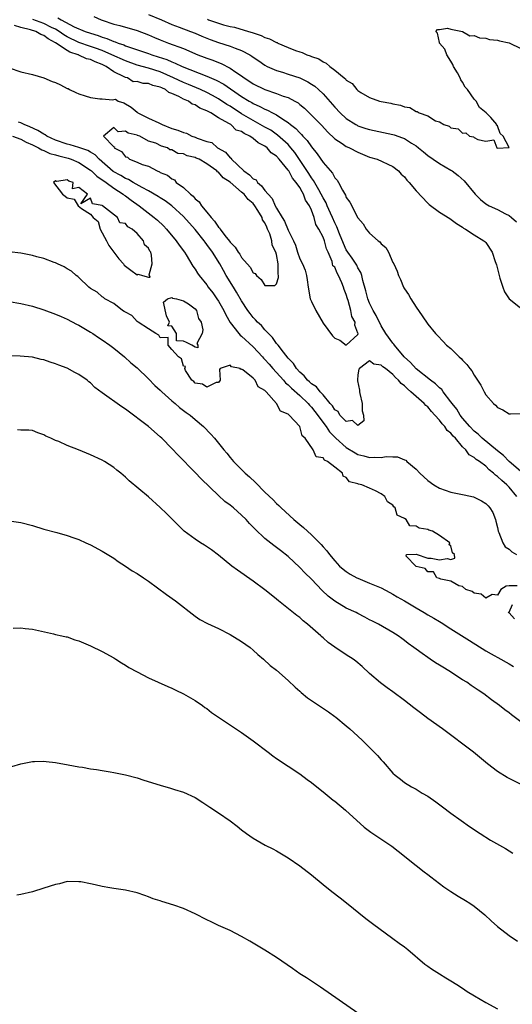
# Model space of a CAD drawing. Units: inches. Extents: x 2574000 to 2577000, y 1554000 to 1557000.
# Drawn here: x 2574973 to 2575058, y 1554242 to 1554411 of the extents above; entities that cross this region are included whole.
import ezdxf

# ---------------------------------------------------------------- set-up
doc = ezdxf.new("R2010")
doc.units = ezdxf.units.IN
doc.header["$MEASUREMENT"] = 0
doc.layers.add('LD25741554_2ft', color=153, linetype='Continuous')

msp = doc.modelspace()

# ---------------------------------------------------------------- linework, layer by layer
at = {"layer": 'LD25741554_2ft'}
for points, elevation in [([(2575059.34, 1554333), (2575057, 1554334.98), (2575056.06, 1554336.06), (2575055, 1554336.83), (2575052.37, 1554339), (2575051.7, 1554339.7), (2575051, 1554340.23), (2575050.26, 1554341), (2575049, 1554342.48), (2575048.58, 1554343), (2575048.01, 1554344.01), (2575047.19, 1554345), (2575047, 1554345.28), (2575045.68, 1554347), (2575045.4, 1554347.4), (2575045, 1554347.7), (2575044.36, 1554348.36), (2575043.46, 1554349), (2575041, 1554350.93), (2575040.01, 1554352.01), (2575038.94, 1554353), (2575037.27, 1554355), (2575037.17, 1554355.17), (2575037, 1554355.37), (2575035.81, 1554357), (2575035, 1554358.34), (2575034.14, 1554360.14), (2575033.64, 1554361), (2575033, 1554362.27), (2575032.7, 1554363), (2575032.37, 1554364.37), (2575031.84, 1554366.16), (2575031.67, 1554367), (2575031.51, 1554367.51), (2575031, 1554368.31), (2575030.79, 1554368.79), (2575030.01, 1554370.01), (2575029.28, 1554371), (2575029, 1554371.43), (2575028.5, 1554372.5), (2575027.8, 1554374.2), (2575027.37, 1554375.37), (2575027, 1554376.06), (2575026.6, 1554377), (2575026.26, 1554377.74), (2575025.71, 1554379), (2575025.51, 1554379.51), (2575025, 1554380.38), (2575024.7, 1554381), (2575024.26, 1554381.74), (2575023.37, 1554383.37), (2575023, 1554383.84), (2575022.56, 1554384.56), (2575020.17, 1554388.17), (2575019.48, 1554389), (2575019, 1554389.53), (2575017.17, 1554391.17), (2575015.99, 1554391.99), (2575015, 1554392.53), (2575014.2, 1554393), (2575013, 1554393.66), (2575011, 1554394.83), (2575009, 1554396.15), (2575008.46, 1554396.46), (2575007, 1554397.43), (2575005.99, 1554397.99), (2575005, 1554398.5), (2575003.9, 1554399), (2575001.86, 1554399.86), (2575001, 1554400.2), (2574999.29, 1554401), (2574997, 1554402.03), (2574995, 1554402.69), (2574993, 1554403.23), (2574991, 1554403.92), (2574988.68, 1554405), (2574987, 1554405.73), (2574985.89, 1554406.11), (2574985, 1554406.44), (2574983, 1554407.12), (2574981, 1554408.08), (2574980.42, 1554408.42), (2574979.62, 1554409), (2574979, 1554409.38), (2574978.29, 1554409.71), (2574977, 1554410.38), (2574975.07, 1554411.07)], 6868), ([(2574979.37, 1554411.37), (2574979.93, 1554411), (2574982.19, 1554409.81), (2574984.09, 1554409), (2574985, 1554408.69), (2574986.3, 1554408.3), (2574987, 1554408.03), (2574987.8, 1554407.8), (2574989, 1554407.28), (2574989.22, 1554407.22), (2574989.76, 1554407), (2574990.71, 1554406.71), (2574991, 1554406.55), (2574991.72, 1554406.28), (2574995, 1554405.2), (2574995.55, 1554405), (2574996.66, 1554404.66), (2574998.15, 1554404.16), (2574999, 1554403.77), (2574999.57, 1554403.57), (2575000.78, 1554403), (2575005, 1554401.32), (2575006.61, 1554400.61), (2575007.92, 1554399.92), (2575011, 1554397.8), (2575012.3, 1554397), (2575012.75, 1554396.75), (2575013, 1554396.59), (2575014.11, 1554396.11), (2575015, 1554395.61), (2575015.45, 1554395.45), (2575016.3, 1554395), (2575017, 1554394.66), (2575018.07, 1554393.93), (2575019, 1554393.35), (2575019.41, 1554393), (2575020.31, 1554392.31), (2575021, 1554391.54), (2575021.29, 1554391.29), (2575021.54, 1554391), (2575022.26, 1554390.26), (2575023, 1554389.14), (2575023.96, 1554387.96), (2575025, 1554386.44), (2575026.61, 1554384.61), (2575027, 1554383.83), (2575027.4, 1554383.4), (2575027.63, 1554383), (2575028.32, 1554381.68), (2575028.84, 1554380.84), (2575029, 1554380.44), (2575029.63, 1554379.63), (2575031, 1554376.95), (2575031.89, 1554375.89), (2575032.43, 1554375), (2575033, 1554374.31), (2575034.47, 1554373), (2575034.79, 1554372.79), (2575035, 1554372.47), (2575035.82, 1554371.82), (2575036.26, 1554371), (2575037, 1554369.27), (2575037.16, 1554369), (2575037.75, 1554367.75), (2575037.95, 1554367), (2575038.31, 1554366.31), (2575038.83, 1554365), (2575038.9, 1554364.9), (2575039, 1554364.7), (2575039.71, 1554363.71), (2575040.07, 1554363), (2575041, 1554361.55), (2575042.07, 1554360.07), (2575043, 1554358.63), (2575044.31, 1554357), (2575044.67, 1554356.67), (2575045.66, 1554355.66), (2575046.25, 1554355), (2575047, 1554354.42), (2575048.4, 1554353), (2575048.74, 1554352.74), (2575049, 1554352.44), (2575049.71, 1554351.71), (2575050.26, 1554351), (2575050.61, 1554350.61), (2575051, 1554349.85), (2575051.56, 1554349), (2575052.16, 1554348.16), (2575052.69, 1554347), (2575053, 1554346.5), (2575054.32, 1554345), (2575054.68, 1554344.68), (2575055, 1554344.28), (2575055.91, 1554343.91), (2575057, 1554343.2), (2575057.23, 1554343.23), (2575059, 1554343.28)], 6870), ([(2574985.57, 1554411.57), (2574986.81, 1554411), (2574987, 1554410.93), (2574989, 1554410.25), (2574990.02, 1554410.02), (2574993, 1554409.18), (2574995, 1554408.42), (2574995.99, 1554407.99), (2574997, 1554407.57), (2574998.44, 1554407), (2575001, 1554406.05), (2575003.44, 1554405), (2575004.57, 1554404.57), (2575005, 1554404.38), (2575006.05, 1554404.05), (2575007, 1554403.64), (2575007.48, 1554403.48), (2575009, 1554402.71), (2575009.99, 1554402.01), (2575011, 1554401.34), (2575011.45, 1554401), (2575012.4, 1554400.4), (2575013, 1554399.99), (2575015, 1554399), (2575017, 1554398.31), (2575018.12, 1554397.88), (2575019, 1554397.61), (2575020.17, 1554397), (2575020.7, 1554396.7), (2575021, 1554396.43), (2575021.78, 1554395.78), (2575023, 1554394.61), (2575024.8, 1554392.8), (2575025.74, 1554391.74), (2575027, 1554390.55), (2575028.26, 1554389.74), (2575029, 1554389.23), (2575029.15, 1554389.15), (2575029.52, 1554389), (2575031, 1554388.21), (2575033, 1554387.37), (2575034.28, 1554387), (2575037, 1554385.75), (2575037.96, 1554385), (2575038.46, 1554384.46), (2575039, 1554383.97), (2575039.4, 1554383.4), (2575039.82, 1554383), (2575041, 1554381.58), (2575043, 1554379.47), (2575043.25, 1554379.25), (2575045, 1554377.93), (2575046.83, 1554376.83), (2575047.94, 1554375.94), (2575049, 1554375.32), (2575049.16, 1554375.16), (2575049.52, 1554375), (2575051, 1554374), (2575052.67, 1554373), (2575052.84, 1554372.84), (2575053, 1554372.67), (2575054.09, 1554371), (2575054.61, 1554369.39), (2575054.83, 1554368.83), (2575055.27, 1554367), (2575055.43, 1554366.57), (2575055.92, 1554365), (2575056.2, 1554364.2), (2575057.01, 1554363.01), (2575060.36, 1554360.36)], 6872), ([(2574995, 1554411.91), (2574997.19, 1554411), (2574999, 1554410.21), (2575000.24, 1554409.76), (2575002.2, 1554409), (2575003, 1554408.68), (2575004.17, 1554408.17), (2575005.6, 1554407.6), (2575007, 1554407.12), (2575009, 1554406.5), (2575009.86, 1554406.14), (2575011, 1554405.73), (2575012.4, 1554405), (2575012.77, 1554404.77), (2575013, 1554404.59), (2575013.95, 1554403.95), (2575015, 1554403.21), (2575015.4, 1554403), (2575017, 1554402.28), (2575018.03, 1554401.97), (2575019, 1554401.64), (2575021, 1554401), (2575022.36, 1554400.36), (2575023, 1554399.96), (2575023.57, 1554399.57), (2575024.21, 1554399), (2575025, 1554398.25), (2575027, 1554396), (2575027.93, 1554395), (2575029, 1554394.01), (2575030.62, 1554393), (2575030.86, 1554392.86), (2575031, 1554392.79), (2575032.33, 1554392.33), (2575033, 1554392.12), (2575037, 1554391.29), (2575037.23, 1554391.23), (2575038.69, 1554390.69), (2575039, 1554390.56), (2575040.21, 1554389.79), (2575041, 1554389.32), (2575041.42, 1554389), (2575042.26, 1554388.26), (2575043, 1554387.66), (2575043.96, 1554387), (2575045, 1554386.3), (2575047, 1554385.12), (2575047.18, 1554385), (2575048.22, 1554384.22), (2575049.29, 1554383.29), (2575051.15, 1554381), (2575052.08, 1554380.08), (2575053, 1554379.32), (2575053.58, 1554379), (2575055, 1554378.35), (2575056.36, 1554377.64), (2575057, 1554377.35), (2575057.43, 1554377), (2575058.25, 1554376.25)], 6874), ([(2575005.1, 1554411.1), (2575005.32, 1554411), (2575007, 1554410.41), (2575007.85, 1554410.15), (2575009, 1554409.86), (2575009.74, 1554409.74), (2575012.16, 1554409), (2575012.82, 1554408.82), (2575013, 1554408.74), (2575014.33, 1554408.33), (2575015, 1554407.99), (2575015.76, 1554407.76), (2575017, 1554407.1), (2575017.08, 1554407.08), (2575017.23, 1554407), (2575019, 1554406.25), (2575020.25, 1554405.75), (2575021, 1554405.49), (2575021.4, 1554405.4), (2575022.23, 1554405), (2575022.81, 1554404.81), (2575023, 1554404.72), (2575024.27, 1554404.27), (2575025, 1554403.76), (2575025.56, 1554403.56), (2575026.14, 1554403), (2575027, 1554402.36), (2575028.65, 1554401), (2575028.85, 1554400.85), (2575029, 1554400.64), (2575030.03, 1554400.03), (2575030.81, 1554399), (2575030.92, 1554398.92), (2575031, 1554398.82), (2575031.49, 1554398.51), (2575033, 1554397.66), (2575034.72, 1554397), (2575035, 1554396.93), (2575036.66, 1554396.66), (2575037, 1554396.56), (2575038.33, 1554396.33), (2575039, 1554396.05), (2575039.9, 1554395.9), (2575041, 1554395.23), (2575041.21, 1554395.21), (2575041.51, 1554395), (2575043, 1554394.46), (2575044.35, 1554393.65), (2575045, 1554393.44), (2575045.79, 1554393), (2575046.71, 1554392.71), (2575047, 1554392.42), (2575048.24, 1554392.24), (2575049, 1554391.52), (2575049.58, 1554391.58), (2575050.2, 1554391), (2575050.87, 1554390.87), (2575051, 1554390.76), (2575051.61, 1554390.39), (2575053, 1554390.11), (2575054.37, 1554390.37), (2575054.88, 1554389), (2575054.97, 1554388.97), (2575055, 1554388.93), (2575056.99, 1554389.01), (2575055.98, 1554391), (2575055.47, 1554391.47), (2575055, 1554392.74), (2575054.85, 1554392.85), (2575054.87, 1554393), (2575053.83, 1554394.17), (2575053.07, 1554395), (2575051.9, 1554395.9), (2575051.33, 1554397), (2575051, 1554397.36), (2575049.86, 1554399), (2575049.42, 1554399.42), (2575049, 1554400.27), (2575048.67, 1554400.67), (2575048.58, 1554401), (2575048.13, 1554401.87), (2575047.46, 1554403), (2575047.34, 1554403.34), (2575047, 1554403.9), (2575046.28, 1554405), (2575045.96, 1554405.96), (2575045.02, 1554407), (2575045.04, 1554407.04), (2575045, 1554407.08), (2575044.69, 1554408.69), (2575044.42, 1554409), (2575044.67, 1554409.33), (2575045, 1554409.32), (2575046.41, 1554409.59), (2575047, 1554409.42), (2575049, 1554409), (2575050.25, 1554408.25), (2575051, 1554408.3), (2575051.9, 1554407.9), (2575053, 1554407.87), (2575053.64, 1554407.64), (2575055, 1554407.52), (2575055.37, 1554407.37), (2575057, 1554407.03), (2575059, 1554406.06)], 6876), ([(2574971, 1554402.73), (2574973, 1554402.03), (2574975, 1554401.61), (2574977, 1554401.04), (2574978.41, 1554400.41), (2574979, 1554400.2), (2574979.84, 1554399.84), (2574981, 1554399.21), (2574981.17, 1554399.17), (2574981.41, 1554399), (2574982.49, 1554398.49), (2574983, 1554398.29), (2574984.08, 1554397.92), (2574985, 1554397.65), (2574986.61, 1554397.39), (2574987, 1554397.39), (2574988.77, 1554397.23), (2574989, 1554397.3), (2574989.33, 1554397.33), (2574989.74, 1554397), (2574990.72, 1554396.72), (2574991.99, 1554395.99), (2574993, 1554395.11), (2574993.07, 1554395.07), (2574993.14, 1554395), (2574995, 1554394.08), (2574996.73, 1554393.27), (2574997, 1554393.17), (2574997.33, 1554393), (2574999, 1554392.33), (2575000.03, 1554392.03), (2575001, 1554391.59), (2575001.52, 1554391.52), (2575002.43, 1554391), (2575003, 1554390.8), (2575003.36, 1554390.64), (2575005, 1554390.08), (2575005.88, 1554389.88), (2575006.82, 1554389), (2575008.22, 1554388.22), (2575009, 1554387.26), (2575009.18, 1554387.18), (2575009.24, 1554387), (2575011.36, 1554385), (2575012.34, 1554384.34), (2575013, 1554383.66), (2575013.47, 1554383.47), (2575013.72, 1554383), (2575014.44, 1554382.44), (2575015, 1554381.66), (2575015.55, 1554381), (2575016.23, 1554380.23), (2575016.78, 1554379), (2575017, 1554378.59), (2575017.99, 1554377), (2575018.37, 1554376.37), (2575019, 1554374.8), (2575019.9, 1554373), (2575020.25, 1554372.25), (2575020.6, 1554371), (2575021, 1554369.89), (2575021.48, 1554369), (2575021.93, 1554367.93), (2575022.17, 1554367), (2575022.29, 1554366.29), (2575022.42, 1554365), (2575022.78, 1554363), (2575023, 1554362.51), (2575023.74, 1554361), (2575025, 1554358.83), (2575026.61, 1554356.61), (2575027, 1554356.24), (2575027.9, 1554355.9), (2575029, 1554355), (2575031, 1554356.83), (2575031.02, 1554357), (2575031, 1554357.08), (2575030.45, 1554358.45), (2575030.55, 1554359), (2575029.97, 1554359.97), (2575029.8, 1554361), (2575029.32, 1554362.68), (2575029.2, 1554363), (2575029, 1554363.75), (2575028.62, 1554364.62), (2575028.54, 1554365), (2575028.23, 1554365.77), (2575027.68, 1554367), (2575027.42, 1554367.42), (2575027, 1554368.43), (2575026.68, 1554368.68), (2575026.64, 1554369), (2575026.57, 1554369.43), (2575025.85, 1554371), (2575025.57, 1554371.57), (2575025.23, 1554373), (2575025, 1554373.6), (2575024.27, 1554375), (2575023.78, 1554375.78), (2575023.47, 1554377), (2575023, 1554378.24), (2575022.64, 1554379), (2575021.97, 1554379.97), (2575021.65, 1554381), (2575021.39, 1554381.39), (2575021, 1554382.13), (2575020.38, 1554383), (2575019.73, 1554383.73), (2575019.09, 1554385), (2575019, 1554385.13), (2575017.47, 1554387), (2575017, 1554387.52), (2575016.1, 1554388.1), (2575015.36, 1554389), (2575015, 1554389.27), (2575013.85, 1554389.85), (2575013, 1554390.59), (2575012.41, 1554391), (2575011.44, 1554391.44), (2575011, 1554391.77), (2575010.03, 1554392.03), (2575009.11, 1554393), (2575008.82, 1554393.18), (2575007, 1554394.13), (2575005.68, 1554395), (2575005.22, 1554395.22), (2575005, 1554395.36), (2575003.83, 1554395.83), (2575003, 1554396.36), (2575002.5, 1554396.5), (2575001.87, 1554397), (2575001, 1554397.37), (2575000.21, 1554397.79), (2574999, 1554398.33), (2574998.48, 1554398.48), (2574997.9, 1554399), (2574997.28, 1554399.28), (2574997, 1554399.42), (2574995.73, 1554399.73), (2574995, 1554400.07), (2574994.05, 1554400.05), (2574993, 1554400.42), (2574992.34, 1554400.34), (2574991.38, 1554401), (2574991, 1554401.09), (2574990.78, 1554401.22), (2574989, 1554402.06), (2574987.72, 1554403), (2574987, 1554403.34), (2574985.78, 1554403.78), (2574985, 1554404.15), (2574984.32, 1554404.32), (2574983, 1554404.95), (2574982.96, 1554404.96), (2574982.9, 1554405), (2574981.45, 1554405.45), (2574981, 1554405.7), (2574979, 1554407.04), (2574977.73, 1554407.73), (2574977, 1554408.3), (2574976.47, 1554408.47), (2574975.6, 1554409), (2574974.71, 1554409.29), (2574973, 1554409.69), (2574971.95, 1554410.05)], 6866), ([(2575058.3, 1554329), (2575057, 1554330.58), (2575056.59, 1554331), (2575055.72, 1554331.72), (2575055, 1554332.42), (2575054.65, 1554332.65), (2575054.32, 1554333), (2575053.59, 1554333.59), (2575053, 1554334.18), (2575051.9, 1554335), (2575051.36, 1554335.36), (2575051, 1554335.7), (2575050.14, 1554336.14), (2575049.55, 1554337), (2575049, 1554337.54), (2575047.76, 1554339), (2575047.37, 1554339.38), (2575047, 1554339.86), (2575046.35, 1554340.35), (2575045.96, 1554341), (2575045.48, 1554341.48), (2575045, 1554342.14), (2575044.23, 1554343), (2575043.63, 1554343.63), (2575043, 1554344.39), (2575042.65, 1554344.65), (2575042.38, 1554345), (2575041, 1554346.2), (2575040.12, 1554347), (2575039.5, 1554347.5), (2575039, 1554348.01), (2575038.41, 1554348.41), (2575037.97, 1554349), (2575037.46, 1554349.46), (2575037, 1554350), (2575035.72, 1554351), (2575035.3, 1554351.3), (2575035, 1554351.6), (2575033.76, 1554351.76), (2575033, 1554352.34), (2575031.24, 1554351), (2575031.13, 1554350.87), (2575031, 1554349.92), (2575030.9, 1554349), (2575030.91, 1554348.91), (2575031.27, 1554347.27), (2575031.25, 1554347), (2575031.32, 1554346.68), (2575031.7, 1554345), (2575031.7, 1554343.7), (2575031.93, 1554343), (2575032, 1554342), (2575031, 1554341.18), (2575030.06, 1554342.06), (2575029, 1554341.91), (2575027.91, 1554343), (2575027.6, 1554343.6), (2575027, 1554343.9), (2575026.6, 1554344.6), (2575026.23, 1554345), (2575025, 1554346.45), (2575024.5, 1554347), (2575023.85, 1554347.85), (2575023, 1554348.39), (2575022.69, 1554348.69), (2575022.33, 1554349), (2575021.74, 1554349.74), (2575021, 1554350.37), (2575020.42, 1554351), (2575019.89, 1554351.89), (2575019, 1554352.81), (2575018.17, 1554353.83), (2575017.26, 1554355), (2575017.16, 1554355.16), (2575017, 1554355.32), (2575016.31, 1554356.31), (2575015.61, 1554357), (2575015, 1554357.67), (2575014.39, 1554358.39), (2575013.74, 1554359), (2575013.4, 1554359.4), (2575013, 1554359.8), (2575012.46, 1554360.46), (2575012.09, 1554361), (2575011, 1554362.65), (2575010.14, 1554364.14), (2575009.57, 1554365), (2575008.35, 1554367), (2575007.86, 1554367.86), (2575007.24, 1554369), (2575005.98, 1554371), (2575005, 1554372.37), (2575004.72, 1554372.72), (2575004.53, 1554373), (2575003, 1554374.94), (2575001, 1554377.16), (2574999, 1554378.97), (2574997.84, 1554379.84), (2574997, 1554380.36), (2574996.62, 1554380.62), (2574995, 1554381.56), (2574993.86, 1554382.14), (2574992.34, 1554383), (2574991.51, 1554383.5), (2574991, 1554383.69), (2574990.2, 1554384.2), (2574988.92, 1554384.92), (2574986.52, 1554387), (2574985.78, 1554387.78), (2574985, 1554388.22), (2574984.52, 1554388.52), (2574983, 1554389.03), (2574981.49, 1554389.49), (2574981, 1554389.58), (2574979, 1554390.29), (2574977.51, 1554391), (2574977.21, 1554391.21), (2574977, 1554391.3), (2574975.95, 1554391.95), (2574974.59, 1554392.59), (2574973.57, 1554393), (2574973, 1554393.28), (2574972.63, 1554393.37)], 6866), ([(2574971.6, 1554391), (2574973, 1554390.44), (2574973.95, 1554389.95), (2574975, 1554389.5), (2574976.05, 1554389), (2574976.61, 1554388.61), (2574977, 1554388.51), (2574977.99, 1554387.99), (2574979, 1554387.78), (2574979.57, 1554387.58), (2574981.18, 1554387.18), (2574981.7, 1554387), (2574983, 1554386.46), (2574985, 1554385.14), (2574985.16, 1554385), (2574986.09, 1554384.09), (2574987, 1554383.48), (2574987.27, 1554383.27), (2574987.67, 1554383), (2574989, 1554382.05), (2574990.63, 1554381), (2574990.82, 1554380.82), (2574991, 1554380.71), (2574991.98, 1554379.98), (2574993.36, 1554379), (2574995.96, 1554377), (2574996.51, 1554376.51), (2574997.53, 1554375.53), (2574998.06, 1554375), (2574999.75, 1554373), (2575000.23, 1554372.23), (2575001.16, 1554371), (2575001.44, 1554370.56), (2575002.59, 1554368.59), (2575003, 1554368.08), (2575003.4, 1554367.4), (2575003.68, 1554367), (2575005, 1554365.4), (2575005.26, 1554365), (2575006.02, 1554364.02), (2575006.72, 1554363), (2575007, 1554362.57), (2575007.93, 1554361), (2575008.25, 1554360.25), (2575009, 1554358.9), (2575010.49, 1554357), (2575010.73, 1554356.73), (2575011, 1554356.56), (2575013, 1554354.71), (2575014.58, 1554353), (2575014.77, 1554352.77), (2575015, 1554352.56), (2575015.75, 1554351.75), (2575016.37, 1554351), (2575018.18, 1554349), (2575018.55, 1554348.55), (2575019, 1554348.18), (2575019.6, 1554347.6), (2575021, 1554346.34), (2575022.41, 1554345), (2575022.67, 1554344.67), (2575023, 1554344.36), (2575023.61, 1554343.61), (2575025.54, 1554341), (2575026.11, 1554340.11), (2575027.19, 1554339), (2575029, 1554337.42), (2575030.5, 1554336.5), (2575031, 1554336.23), (2575032, 1554336), (2575033, 1554335.69), (2575033.77, 1554335.77), (2575035, 1554335.7), (2575035.87, 1554335.87), (2575037, 1554335.81), (2575037.83, 1554335.83), (2575039, 1554335.31), (2575039.23, 1554335.23), (2575039.43, 1554335), (2575041, 1554333.68), (2575041.65, 1554333), (2575043, 1554331.75), (2575044.03, 1554331), (2575045, 1554330.43), (2575047, 1554329.74), (2575049.27, 1554329.27), (2575050.9, 1554328.9), (2575051, 1554328.87), (2575052.25, 1554328.25), (2575053, 1554327.77), (2575053.38, 1554327.38), (2575053.71, 1554327), (2575054.21, 1554326.21), (2575054.63, 1554325), (2575054.74, 1554324.74), (2575055, 1554323.64), (2575055.12, 1554323), (2575055.24, 1554322.76), (2575055.9, 1554321), (2575056.34, 1554320.34), (2575057, 1554319.94), (2575057.47, 1554319.47), (2575058.28, 1554319)], 6864), ([(2575058.39, 1554313.61), (2575057, 1554313.58), (2575056.48, 1554313.52), (2575055.56, 1554313), (2575055, 1554312.02), (2575054.1, 1554312.1), (2575053, 1554311.5), (2575052.18, 1554312.18), (2575051, 1554312.33), (2575050.65, 1554312.65), (2575049.56, 1554313), (2575049, 1554313.48), (2575048.38, 1554313.62), (2575047, 1554314.43), (2575045.24, 1554314.76), (2575045, 1554314.87), (2575044.55, 1554315), (2575044.01, 1554316.01), (2575043, 1554316.01), (2575042.56, 1554316.56), (2575041, 1554316.96), (2575040.93, 1554317), (2575039.27, 1554318.73), (2575039.36, 1554319), (2575041, 1554319.07), (2575043, 1554318.38), (2575043.62, 1554318.38), (2575045, 1554318.06), (2575046.32, 1554318.32), (2575047, 1554318.14), (2575047.66, 1554318.34), (2575047.59, 1554319), (2575047.28, 1554319.28), (2575047, 1554320.51), (2575046.68, 1554320.68), (2575046.82, 1554321), (2575045, 1554322.25), (2575043.84, 1554323), (2575043.2, 1554323.2), (2575043, 1554323.3), (2575041.52, 1554323.52), (2575041, 1554323.87), (2575039.91, 1554323.91), (2575039.31, 1554325), (2575039, 1554325.21), (2575037.77, 1554325.77), (2575037.41, 1554327), (2575037.19, 1554327.19), (2575037, 1554327.48), (2575036.07, 1554328.07), (2575035.63, 1554329), (2575035, 1554329.46), (2575034.03, 1554329.97), (2575033, 1554330.39), (2575031.65, 1554331), (2575031.12, 1554331.12), (2575031, 1554331.18), (2575029.52, 1554331.52), (2575029, 1554332.23), (2575028.48, 1554332.48), (2575028.36, 1554333), (2575027, 1554334.02), (2575025.79, 1554335), (2575025.25, 1554335.25), (2575025, 1554335.62), (2575023.82, 1554335.82), (2575023.29, 1554337), (2575021.92, 1554339), (2575021.42, 1554339.42), (2575021, 1554341.01), (2575019.18, 1554343), (2575019.07, 1554343.07), (2575019, 1554343.17), (2575017.66, 1554343.66), (2575017.01, 1554345), (2575015.19, 1554347), (2575015.08, 1554347.08), (2575015, 1554347.23), (2575013.83, 1554347.83), (2575013.35, 1554349), (2575013.15, 1554349.15), (2575013, 1554349.36), (2575011.22, 1554350.78), (2575011, 1554350.9), (2575010.85, 1554350.85), (2575010.74, 1554351), (2575009.27, 1554351.27), (2575009, 1554351.58), (2575007.32, 1554351), (2575007.19, 1554350.81), (2575007.33, 1554349), (2575007, 1554348.6), (2575006.6, 1554348.6), (2575005, 1554347.79), (2575004.28, 1554348.28), (2575003, 1554348.48), (2575002.75, 1554348.75), (2575002.43, 1554349), (2575001.32, 1554350.68), (2575001.2, 1554351), (2575001.33, 1554351.33), (2575001, 1554351.41), (2575000.67, 1554352.67), (2575000.13, 1554353), (2574999, 1554354.25), (2574998.37, 1554355), (2574998.35, 1554356.35), (2574997, 1554356.29), (2574996.74, 1554356.74), (2574996.24, 1554357), (2574995, 1554357.84), (2574993.18, 1554359), (2574993.11, 1554359.11), (2574993, 1554359.12), (2574992.12, 1554360.12), (2574991, 1554360.67), (2574990.82, 1554360.82), (2574990.53, 1554361), (2574989, 1554362.17), (2574987.47, 1554363), (2574987.24, 1554363.24), (2574987, 1554363.31), (2574986.12, 1554364.12), (2574985, 1554364.78), (2574984.72, 1554365), (2574983, 1554366.68), (2574982.83, 1554366.83), (2574982.55, 1554367), (2574981.76, 1554367.76), (2574981, 1554368.15), (2574980.48, 1554368.48), (2574979.3, 1554369), (2574979, 1554369.16), (2574978.77, 1554369.23), (2574977, 1554369.93), (2574975.77, 1554370.23), (2574975, 1554370.46), (2574973, 1554370.83), (2574971, 1554371.07)], 6862), ([(2574971, 1554362.51), (2574973, 1554362.21), (2574975, 1554361.74), (2574977, 1554361.11), (2574979, 1554360.38), (2574979.95, 1554359.95), (2574981, 1554359.52), (2574982.62, 1554358.62), (2574983, 1554358.44), (2574985, 1554357.24), (2574985.39, 1554357), (2574986.35, 1554356.35), (2574987, 1554355.93), (2574988.33, 1554355), (2574989, 1554354.49), (2574990.87, 1554353), (2574991.96, 1554351.96), (2574993, 1554351.1), (2574995, 1554349.21), (2574996.09, 1554348.09), (2574997, 1554347.3), (2574997.29, 1554347), (2574999, 1554345.46), (2574999.54, 1554345), (2575000.29, 1554344.29), (2575001.46, 1554343.46), (2575002.13, 1554343), (2575003, 1554342.23), (2575004.46, 1554341), (2575005.72, 1554339.72), (2575006.32, 1554339), (2575007.95, 1554337), (2575008.43, 1554336.43), (2575009, 1554335.68), (2575009.59, 1554335), (2575011.62, 1554333), (2575012.35, 1554332.35), (2575013.38, 1554331.38), (2575015, 1554329.74), (2575016.4, 1554328.4), (2575017, 1554327.78), (2575017.42, 1554327.42), (2575017.81, 1554327), (2575019.99, 1554325), (2575021, 1554324.17), (2575021.65, 1554323.65), (2575023, 1554322.39), (2575024.69, 1554320.69), (2575025, 1554320.32), (2575025.63, 1554319.63), (2575026.1, 1554319), (2575027, 1554317.89), (2575027.85, 1554317), (2575028.47, 1554316.47), (2575029, 1554316.05), (2575029.64, 1554315.64), (2575030.79, 1554315), (2575031, 1554314.9), (2575033, 1554314.09), (2575035, 1554313.24), (2575036.46, 1554312.46), (2575037, 1554312.19), (2575037.73, 1554311.73), (2575039.02, 1554311.02), (2575041, 1554309.81), (2575042.4, 1554309), (2575043, 1554308.61), (2575044.04, 1554308.04), (2575045, 1554307.44), (2575045.29, 1554307.29), (2575047, 1554306.22), (2575050.18, 1554304.18), (2575053, 1554302.42), (2575053.9, 1554301.9), (2575055.58, 1554301), (2575056.48, 1554300.48), (2575057, 1554300.21), (2575057.75, 1554299.75)], 6860), ([(2575059, 1554290.21), (2575057.39, 1554291.39), (2575057, 1554291.73), (2575056.27, 1554292.27), (2575055.35, 1554293), (2575053.99, 1554293.99), (2575052.67, 1554295), (2575051.65, 1554295.65), (2575051, 1554296.13), (2575050.46, 1554296.46), (2575049.71, 1554297), (2575049, 1554297.45), (2575046.64, 1554299), (2575045.59, 1554299.59), (2575045, 1554299.97), (2575044.35, 1554300.35), (2575043.42, 1554301), (2575043, 1554301.26), (2575042.03, 1554301.97), (2575041, 1554302.69), (2575040.61, 1554303), (2575039.66, 1554303.66), (2575039, 1554304.19), (2575038.53, 1554304.53), (2575037.91, 1554305), (2575037, 1554305.59), (2575034.51, 1554307), (2575033.5, 1554307.5), (2575033, 1554307.78), (2575032.19, 1554308.19), (2575031, 1554308.86), (2575030.72, 1554309), (2575029, 1554309.77), (2575027, 1554310.94), (2575025.85, 1554311.85), (2575024.83, 1554312.83), (2575023, 1554314.75), (2575021.85, 1554315.85), (2575021, 1554316.75), (2575019, 1554318.63), (2575017.68, 1554319.68), (2575017, 1554320.19), (2575016.52, 1554320.52), (2575015, 1554321.76), (2575013.33, 1554323.33), (2575013, 1554323.69), (2575012.34, 1554324.34), (2575011.76, 1554325), (2575011, 1554325.77), (2575009.59, 1554327), (2575009, 1554327.49), (2575008.13, 1554328.13), (2575007, 1554329.15), (2575004.01, 1554332.01), (2575003, 1554333.11), (2575000.08, 1554336.08), (2574999, 1554337.26), (2574997.29, 1554339), (2574997, 1554339.27), (2574994.98, 1554341), (2574991, 1554344.02), (2574990.41, 1554344.41), (2574987, 1554346.84), (2574985.76, 1554347.76), (2574985, 1554348.53), (2574984.72, 1554348.72), (2574984.4, 1554349), (2574983, 1554349.98), (2574982.33, 1554350.33), (2574981, 1554351.05), (2574979.57, 1554351.57), (2574979, 1554351.82), (2574978.08, 1554352.08), (2574977, 1554352.47), (2574976.53, 1554352.53), (2574975, 1554352.93), (2574972.88, 1554353.12), (2574971, 1554353.16)], 6858), ([(2575059.33, 1554279.33), (2575056.65, 1554280.65), (2575055, 1554281.66), (2575053.27, 1554283), (2575050.88, 1554285), (2575045.56, 1554289), (2575043, 1554290.79), (2575041.73, 1554291.73), (2575040.6, 1554292.6), (2575039, 1554293.88), (2575037, 1554295.36), (2575036.04, 1554296.04), (2575034.9, 1554296.9), (2575033, 1554298.53), (2575031.71, 1554299.71), (2575030.64, 1554300.64), (2575030.16, 1554301), (2575029, 1554301.74), (2575027.05, 1554303.05), (2575025.87, 1554303.87), (2575025, 1554304.64), (2575024.8, 1554304.8), (2575024.6, 1554305), (2575022.34, 1554307), (2575021.6, 1554307.6), (2575021, 1554308.14), (2575020.5, 1554308.5), (2575017.33, 1554311), (2575017, 1554311.29), (2575016.05, 1554312.05), (2575015, 1554312.92), (2575013, 1554314.42), (2575010.28, 1554316.28), (2575009.33, 1554317), (2575007, 1554318.86), (2575005.79, 1554319.79), (2575004.6, 1554320.6), (2575003.94, 1554321), (2575003, 1554321.62), (2575001.14, 1554323), (2575001, 1554323.12), (2575000.07, 1554324.07), (2574999.09, 1554325), (2574998.06, 1554326.06), (2574997, 1554327.1), (2574995, 1554328.91), (2574991.67, 1554331.67), (2574991, 1554332.32), (2574990.62, 1554332.62), (2574990.21, 1554333), (2574989.53, 1554333.53), (2574989, 1554333.97), (2574987.42, 1554335), (2574987, 1554335.25), (2574985, 1554336.16), (2574982.93, 1554337), (2574981, 1554337.75), (2574979.58, 1554338.42), (2574979, 1554338.63), (2574978.16, 1554339), (2574977.34, 1554339.34), (2574977, 1554339.6), (2574975.92, 1554339.92), (2574975, 1554340.33), (2574974.4, 1554340.4), (2574973, 1554340.4), (2574972.43, 1554340.43)], 6856), ([(2574971, 1554324.8), (2574973, 1554324.52), (2574975, 1554323.98), (2574977, 1554323.38), (2574979.23, 1554322.77), (2574981, 1554322.26), (2574982.13, 1554321.87), (2574983, 1554321.55), (2574984.22, 1554321), (2574985, 1554320.64), (2574987, 1554319.55), (2574989, 1554318.34), (2574989.78, 1554317.78), (2574991, 1554317.01), (2574992.18, 1554316.18), (2574993, 1554315.73), (2574994.11, 1554315), (2574995, 1554314.39), (2574998.09, 1554312.09), (2574999.64, 1554311), (2575003, 1554308.38), (2575003.82, 1554307.82), (2575005.12, 1554307.12), (2575007, 1554306.27), (2575009, 1554305.23), (2575011, 1554304.04), (2575012.45, 1554303), (2575013, 1554302.54), (2575013.79, 1554301.79), (2575014.74, 1554301), (2575015.91, 1554299.91), (2575017, 1554299.07), (2575019, 1554297.34), (2575020.19, 1554296.19), (2575021, 1554295.5), (2575021.26, 1554295.26), (2575022.35, 1554294.35), (2575023, 1554293.88), (2575025.91, 1554291.9), (2575027, 1554291.14), (2575027.18, 1554291), (2575029, 1554289.52), (2575029.6, 1554289), (2575031, 1554287.72), (2575031.77, 1554287), (2575034.39, 1554284.39), (2575035, 1554283.66), (2575035.33, 1554283.33), (2575037, 1554281.38), (2575037.4, 1554281), (2575038.31, 1554280.31), (2575039, 1554279.77), (2575040.23, 1554279), (2575041, 1554278.59), (2575042.06, 1554277.94), (2575043, 1554277.39), (2575044.42, 1554276.42), (2575045.55, 1554275.55), (2575047, 1554274.47), (2575048.78, 1554273.22), (2575050.2, 1554272.2), (2575051, 1554271.69), (2575051.39, 1554271.39), (2575052.01, 1554271), (2575053.82, 1554269.82), (2575055.37, 1554269), (2575056.38, 1554268.38), (2575057, 1554267.99), (2575057.63, 1554267.63)], 6854), ([(2575057.92, 1554307.92), (2575057, 1554308.97), (2575056.89, 1554309.11), (2575057, 1554309.06), (2575057.61, 1554310.39)], 6862), ([(2574971.68, 1554306.32), (2574973, 1554306.35), (2574973.75, 1554306.25), (2574975, 1554306.17), (2574978.65, 1554305.35), (2574979, 1554305.25), (2574980.08, 1554305), (2574980.83, 1554304.83), (2574981, 1554304.81), (2574982.33, 1554304.33), (2574983, 1554304.16), (2574983.77, 1554303.77), (2574985, 1554303.28), (2574987, 1554302.33), (2574989, 1554301.22), (2574989.36, 1554301), (2574990.34, 1554300.34), (2574991, 1554299.95), (2574991.58, 1554299.58), (2574993, 1554298.78), (2574995, 1554297.8), (2574998.28, 1554296.28), (2574999, 1554295.97), (2574999.65, 1554295.65), (2575001, 1554295.04), (2575003, 1554293.86), (2575004.26, 1554293), (2575004.68, 1554292.68), (2575005, 1554292.48), (2575005.82, 1554291.82), (2575007.01, 1554291.01), (2575009.41, 1554289.41), (2575011, 1554288.38), (2575013, 1554286.96), (2575015.56, 1554285), (2575016.36, 1554284.36), (2575017, 1554283.9), (2575021, 1554281.24), (2575022.29, 1554280.29), (2575023, 1554279.75), (2575023.91, 1554279), (2575025, 1554278.14), (2575026.74, 1554276.74), (2575027, 1554276.56), (2575028.88, 1554275), (2575032.07, 1554272.07), (2575033.21, 1554271.21), (2575036.81, 1554268.81), (2575037.93, 1554267.93), (2575041, 1554265.49), (2575042.4, 1554264.4), (2575043, 1554263.95), (2575043.53, 1554263.53), (2575045.78, 1554261.78), (2575046.98, 1554260.98), (2575048.21, 1554260.21), (2575049.48, 1554259.48), (2575050.27, 1554259), (2575051, 1554258.5), (2575052.82, 1554257), (2575053.93, 1554255.93), (2575055, 1554255), (2575057, 1554253.44), (2575058.45, 1554252.45)], 6852), ([(2574971.5, 1554282.5), (2574973.02, 1554282.98), (2574975, 1554283.38), (2574975.35, 1554283.35), (2574977, 1554283.42), (2574977.36, 1554283.36), (2574979, 1554283.2), (2574981.18, 1554282.82), (2574983, 1554282.46), (2574983.62, 1554282.38), (2574985, 1554282.11), (2574986.01, 1554281.99), (2574987, 1554281.81), (2574988.38, 1554281.62), (2574989, 1554281.51), (2574991, 1554281.11), (2574993, 1554280.54), (2574994.15, 1554280.15), (2574997, 1554279.28), (2574998.78, 1554278.78), (2574999.45, 1554278.55), (2575001, 1554278.09), (2575003, 1554277.16), (2575004.3, 1554276.3), (2575005, 1554275.88), (2575005.52, 1554275.52), (2575007, 1554274.54), (2575009, 1554273.18), (2575010.25, 1554272.25), (2575011, 1554271.63), (2575011.83, 1554271), (2575013, 1554270.2), (2575015.06, 1554269), (2575016.34, 1554268.34), (2575017, 1554267.99), (2575019, 1554266.79), (2575021, 1554265.44), (2575023, 1554263.9), (2575025, 1554262.22), (2575026.49, 1554261), (2575027.92, 1554259.92), (2575029.04, 1554259.04), (2575032.34, 1554256.34), (2575033.48, 1554255.48), (2575037, 1554252.94), (2575038.11, 1554252.11), (2575039, 1554251.47), (2575039.58, 1554251), (2575042.52, 1554248.52), (2575043, 1554248.15), (2575043.67, 1554247.67), (2575045, 1554246.82), (2575046.13, 1554246.13), (2575047, 1554245.64), (2575048.02, 1554245), (2575049, 1554244.37), (2575049.81, 1554243.81), (2575051.04, 1554243.04), (2575053, 1554241.89), (2575055, 1554240.82)], 6850), ([(2575031, 1554240.07), (2575024.57, 1554244.57), (2575022.14, 1554246.14), (2575021, 1554246.85), (2575019.75, 1554247.75), (2575017, 1554249.63), (2575015, 1554250.89), (2575013, 1554252.12), (2575012.43, 1554252.43), (2575011, 1554253.29), (2575009, 1554254.31), (2575007, 1554255.18), (2575005.78, 1554255.78), (2575005, 1554256.15), (2575003, 1554257.19), (2575001, 1554258.08), (2574999.34, 1554258.66), (2574997.28, 1554259.28), (2574997, 1554259.41), (2574995.77, 1554259.77), (2574995, 1554260.1), (2574994.32, 1554260.32), (2574993, 1554260.77), (2574991, 1554261.23), (2574989, 1554261.52), (2574988.35, 1554261.65), (2574987, 1554261.87), (2574985.83, 1554262.17), (2574985, 1554262.3), (2574983.35, 1554262.65), (2574983, 1554262.69), (2574981, 1554262.7), (2574979.65, 1554262.35), (2574979, 1554262.22), (2574977, 1554261.57), (2574975, 1554260.94), (2574973, 1554260.48), (2574972.36, 1554260.36)], 6848)]:
    msp.add_lwpolyline(points, dxfattribs=dict(at, elevation=elevation))
for points, elevation in [([(2575005.73, 1554377), (2575006.34, 1554376.34), (2575007, 1554375.35), (2575007.19, 1554375.19), (2575007.28, 1554375), (2575008.13, 1554373.87), (2575008.9, 1554372.9), (2575009, 1554372.75), (2575009.86, 1554371.86), (2575010.41, 1554371), (2575010.66, 1554370.66), (2575011, 1554370.11), (2575012.45, 1554368.45), (2575013, 1554367.48), (2575013.33, 1554367.33), (2575013.54, 1554367), (2575014.34, 1554366.34), (2575015, 1554365.31), (2575016.69, 1554365.31), (2575017, 1554365.6), (2575017.35, 1554366.65), (2575017.34, 1554367), (2575017.26, 1554367.26), (2575017.3, 1554369), (2575017, 1554370.6), (2575016.9, 1554371), (2575016.23, 1554372.23), (2575016.18, 1554373), (2575015.82, 1554374.18), (2575015.47, 1554375), (2575015.31, 1554375.31), (2575015, 1554376.06), (2575014.61, 1554376.61), (2575014.5, 1554377), (2575013.79, 1554378.21), (2575013.29, 1554379), (2575013, 1554379.37), (2575012.1, 1554380.1), (2575011.42, 1554381), (2575011, 1554381.37), (2575009, 1554383.08), (2575007.8, 1554383.8), (2575007, 1554384.78), (2575006.83, 1554384.83), (2575006.72, 1554385), (2575005, 1554386.22), (2575003.68, 1554387), (2575003.2, 1554387.2), (2575003, 1554387.3), (2575001.61, 1554387.61), (2575001, 1554387.94), (2575000.02, 1554388.02), (2574999, 1554388.64), (2574998.62, 1554388.62), (2574998.24, 1554389), (2574997.24, 1554389.24), (2574996.23, 1554389.77), (2574995, 1554390.14), (2574993.47, 1554391), (2574993.11, 1554391.11), (2574993, 1554391.17), (2574991.49, 1554391.49), (2574991, 1554391.83), (2574989.75, 1554391.75), (2574989, 1554392.49), (2574987.22, 1554391), (2574989, 1554389.16), (2574989.14, 1554389.14), (2574989.1, 1554389), (2574990.34, 1554388.34), (2574991, 1554387.45), (2574991.38, 1554387.38), (2574991.71, 1554387), (2574993, 1554386.52), (2574993.87, 1554386.13), (2574995, 1554385.84), (2574996.44, 1554385), (2574996.85, 1554384.85), (2574997, 1554384.76), (2574998.27, 1554384.27), (2574999, 1554383.62), (2574999.45, 1554383.45), (2574999.76, 1554383), (2575001, 1554382.14), (2575002.19, 1554381), (2575002.65, 1554380.65), (2575003, 1554380.22), (2575003.69, 1554379.69), (2575004.07, 1554379), (2575005, 1554377.9)], 6868), ([(2574995.25, 1554366.74), (2574995.1, 1554367.1), (2574995.58, 1554369), (2574995.5, 1554370.49), (2574995.35, 1554371), (2574995.21, 1554371.21), (2574995, 1554371.7), (2574994.3, 1554372.3), (2574994.14, 1554373), (2574993, 1554374.24), (2574992.17, 1554375), (2574991.41, 1554375.41), (2574991, 1554375.96), (2574990.07, 1554376.07), (2574989.67, 1554377), (2574987.09, 1554379), (2574987.03, 1554379.03), (2574987, 1554379.06), (2574985.35, 1554379.35), (2574985, 1554380.3), (2574983.34, 1554379.34), (2574984.46, 1554381), (2574983, 1554382.13), (2574981.92, 1554381.92), (2574982.03, 1554383), (2574981.25, 1554383.25), (2574981, 1554383.46), (2574979.2, 1554383.2), (2574979, 1554383.3), (2574978.61, 1554383), (2574980.18, 1554381), (2574980.66, 1554380.66), (2574981, 1554380.36), (2574982.17, 1554380.17), (2574982.9, 1554379), (2574983.45, 1554378.55), (2574985, 1554377.55), (2574985.46, 1554377), (2574986.3, 1554376.3), (2574986.68, 1554375), (2574987.77, 1554373), (2574988.18, 1554372.18), (2574989.01, 1554371), (2574989.88, 1554369.88), (2574990.65, 1554369), (2574990.78, 1554368.78), (2574991.94, 1554367.94), (2574993, 1554367.13), (2574993.22, 1554367.22), (2574993.96, 1554367), (2574995, 1554366.73)], 6862), ([(2575003.21, 1554361), (2575003.6, 1554359.6), (2575004.02, 1554359), (2575004.35, 1554357.65), (2575004.19, 1554357), (2575003.31, 1554355.31), (2575003.48, 1554355), (2575003.44, 1554354.56), (2575003, 1554354.67), (2575002.44, 1554355), (2575001.49, 1554355.49), (2575001, 1554355.72), (2574999.79, 1554355.79), (2574999.82, 1554357), (2574999, 1554358.27), (2574998.33, 1554358.33), (2574998.6, 1554359), (2574998.07, 1554360.07), (2574997.58, 1554362.42), (2574998.23, 1554363), (2574999, 1554363.21), (2574999.11, 1554363.11), (2574999.8, 1554363), (2575001, 1554362.67), (2575001.88, 1554362.12), (2575003, 1554361.27)], 6862)]:
    msp.add_lwpolyline(points, close=True, dxfattribs=dict(at, elevation=elevation))

doc.saveas('drawing.dxf')
